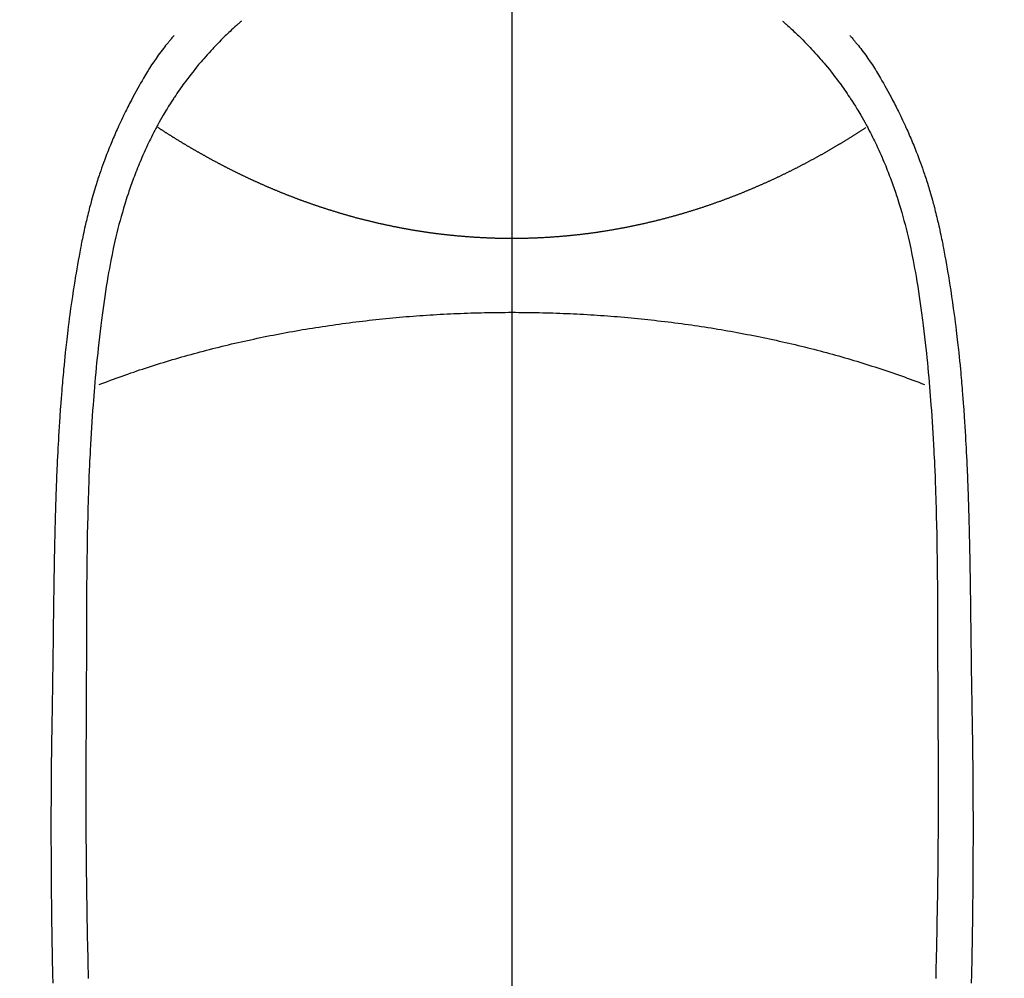
# Model space of a CAD drawing. Extents: x 0 to 26473, y -33085 to -24215.
# Drawn here: x 15810 to 15838, y -26176 to -26149 of the extents above; entities that cross this region are included whole.
import ezdxf

# ---------------------------------------------------------------- set-up
doc = ezdxf.new("R2010")
doc.units = 0
doc.header["$LTSCALE"] = 50
doc.header["$MEASUREMENT"] = 0
doc.linetypes.add('CENTER', pattern=[2, 1.25, -0.25, 0.25, -0.25])
doc.linetypes.add('CENTER2', pattern=[1.125, 0.75, -0.125, 0.125, -0.125])
doc.layers.get('0').update_dxf_attribs({"linetype": 'CONTINUOUS'})
for name, color, linetype in [('150-機器', 8, 'CONTINUOUS'), ('160-文字', 254, 'CONTINUOUS'), ('166-寸法B', 11, 'CONTINUOUS')]:
    doc.layers.add(name, color=color, linetype=linetype)
doc.styles.add('KH001', font='txt')
doc.dimstyles.new('KH1xx030', dxfattribs={"dimscale": 30, "dimtxt": 2, "dimasz": 0.6, "dimexe": 0.3, "dimexo": 1.2, "dimgap": 0.5, "dimtad": 3, "dimdec": 1, "dimdsep": 46, "dimlunit": 6, "dimtxsty": 'KH001', "dimblk": 'DOT', "dimcen": 1, "dimdle": 1, "dimclrd": 256, "dimclre": 256, "dimclrt": 256, "dimadec": 0, "dimazin": 0, "dimtfac": 1, "dimtdec": 1, "dimtix": 1, "dimtmove": 2, "dimatfit": 3, "dimldrblk": 'CLOSEDBLANK', "dimfxl": 1, "dimtolj": 1, "dimtzin": 0, "dimlwd": -1, "dimlwe": -1, "dimarcsym": 0})

# ---------------------------------------------------------------- blocks, each defined once
blk = doc.blocks.new('F402_H')
at = {"layer": '150-機器', "color": 161, "linetype": 'CENTER2'}
blk.add_line((0, 136.026), (0, -355.416), dxfattribs=at)
at = {"layer": '150-機器', "color": 13, "linetype": 'Continuous'}
for points in [[(-7.668, -29.198), (-7.683, -29.211), (-7.699, -29.225), (-7.714, -29.239), (-7.73, -29.253), (-7.75, -29.27), (-7.769, -29.288), (-7.789, -29.306), (-7.809, -29.323), (-7.855, -29.364), (-7.9, -29.406), (-7.944, -29.447), (-7.989, -29.489), (-8.023, -29.521), (-8.057, -29.554), (-8.091, -29.586), (-8.124, -29.619), (-8.182, -29.675), (-8.24, -29.732), (-8.296, -29.79), (-8.353, -29.848), (-8.398, -29.895), (-8.443, -29.942), (-8.488, -29.99), (-8.532, -30.038), (-8.584, -30.093), (-8.635, -30.149), (-8.685, -30.206), (-8.735, -30.263), (-8.771, -30.305), (-8.807, -30.347), (-8.842, -30.389), (-8.877, -30.432), (-8.934, -30.5), (-8.991, -30.57), (-9.047, -30.64), (-9.102, -30.71), (-9.149, -30.772), (-9.197, -30.834), (-9.243, -30.896), (-9.289, -30.959), (-9.322, -31.004), (-9.355, -31.05), (-9.387, -31.095), (-9.419, -31.141), (-9.456, -31.194), (-9.492, -31.247), (-9.528, -31.301), (-9.565, -31.354), (-9.572, -31.365), (-9.579, -31.375), (-9.586, -31.386), (-9.594, -31.397), (-9.639, -31.466), (-9.684, -31.537), (-9.728, -31.607), (-9.771, -31.678), (-9.799, -31.724), (-9.827, -31.771), (-9.854, -31.817), (-9.882, -31.864), (-9.92, -31.93), (-9.959, -31.997), (-9.996, -32.064), (-10.033, -32.132), (-10.048, -32.159), (-10.062, -32.186), (-10.077, -32.214), (-10.091, -32.241), (-10.123, -32.301), (-10.154, -32.361), (-10.185, -32.421), (-10.216, -32.481), (-10.244, -32.537), (-10.271, -32.593), (-10.298, -32.649), (-10.325, -32.706), (-10.358, -32.777), (-10.391, -32.849), (-10.424, -32.921), (-10.456, -32.994), (-10.483, -33.056), (-10.51, -33.119), (-10.537, -33.181), (-10.563, -33.244), (-10.587, -33.301), (-10.61, -33.359), (-10.633, -33.416), (-10.656, -33.473), (-10.678, -33.53), (-10.699, -33.587), (-10.72, -33.644), (-10.741, -33.701), (-10.76, -33.753), (-10.779, -33.806), (-10.798, -33.859), (-10.816, -33.911), (-10.834, -33.964), (-10.852, -34.016), (-10.87, -34.068), (-10.887, -34.121), (-10.908, -34.186), (-10.93, -34.252), (-10.95, -34.318), (-10.971, -34.384), (-11.006, -34.5), (-11.04, -34.615), (-11.072, -34.731), (-11.104, -34.848), (-11.135, -34.962), (-11.164, -35.076), (-11.193, -35.19), (-11.22, -35.305), (-11.259, -35.471), (-11.295, -35.639), (-11.33, -35.806), (-11.364, -35.974), (-11.385, -36.088), (-11.406, -36.202), (-11.427, -36.316), (-11.446, -36.43), (-11.47, -36.573), (-11.493, -36.716), (-11.515, -36.859), (-11.536, -37.002), (-11.555, -37.133), (-11.574, -37.264), (-11.592, -37.395), (-11.61, -37.527), (-11.619, -37.599), (-11.629, -37.672), (-11.638, -37.744), (-11.647, -37.817), (-11.667, -37.979), (-11.686, -38.141), (-11.705, -38.302), (-11.724, -38.464), (-11.739, -38.601), (-11.753, -38.738), (-11.767, -38.875), (-11.781, -39.012), (-11.794, -39.15), (-11.806, -39.289), (-11.819, -39.428), (-11.83, -39.566), (-11.841, -39.691), (-11.85, -39.815), (-11.86, -39.94), (-11.869, -40.064), (-11.881, -40.226), (-11.893, -40.387), (-11.904, -40.549), (-11.914, -40.71), (-11.924, -40.872), (-11.933, -41.034), (-11.942, -41.196), (-11.95, -41.358), (-11.955, -41.459), (-11.96, -41.561), (-11.965, -41.663), (-11.97, -41.765), (-11.977, -41.933), (-11.984, -42.101), (-11.99, -42.269), (-11.996, -42.437), (-12, -42.569), (-12.005, -42.701), (-12.009, -42.833), (-12.013, -42.965), (-12.02, -43.222), (-12.026, -43.478), (-12.031, -43.734), (-12.036, -43.991), (-12.039, -44.195), (-12.042, -44.399), (-12.045, -44.603), (-12.048, -44.807), (-12.049, -44.959), (-12.051, -45.111), (-12.052, -45.262), (-12.053, -45.414), (-12.054, -45.633), (-12.055, -45.853), (-12.056, -46.073), (-12.057, -46.292), (-12.057, -46.412), (-12.058, -46.531), (-12.058, -46.65), (-12.059, -46.769), (-12.059, -46.867), (-12.059, -46.966), (-12.059, -47.064), (-12.059, -47.162), (-12.059, -47.291), (-12.059, -47.421), (-12.059, -47.55), (-12.06, -47.679), (-12.06, -47.871), (-12.061, -48.062), (-12.061, -48.254), (-12.062, -48.446), (-12.062, -48.488), (-12.062, -48.531), (-12.062, -48.573), (-12.062, -48.615), (-12.062, -48.882), (-12.064, -49.149), (-12.066, -49.416), (-12.069, -49.684), (-12.07, -49.828), (-12.071, -49.973), (-12.072, -50.117), (-12.072, -50.262), (-12.073, -50.418), (-12.073, -50.573), (-12.073, -50.729), (-12.073, -50.884), (-12.074, -51.027), (-12.074, -51.17), (-12.074, -51.312), (-12.073, -51.455), (-12.073, -51.587), (-12.073, -51.72), (-12.072, -51.852), (-12.071, -51.984), (-12.071, -52.093), (-12.07, -52.202), (-12.069, -52.311), (-12.068, -52.419), (-12.067, -52.597), (-12.066, -52.775), (-12.064, -52.953), (-12.062, -53.131), (-12.06, -53.347), (-12.058, -53.563), (-12.055, -53.778), (-12.051, -53.994), (-12.048, -54.21), (-12.044, -54.426), (-12.04, -54.643), (-12.036, -54.859), (-12.035, -54.939), (-12.034, -55.019), (-12.032, -55.1), (-12.03, -55.18), (-12.027, -55.339), (-12.024, -55.498), (-12.02, -55.657), (-12.016, -55.816), (-12.012, -55.984), (-12.008, -56.152), (-12.003, -56.32)], [(7.666, -29.198), (7.682, -29.211), (7.697, -29.225), (7.713, -29.239), (7.728, -29.252), (7.748, -29.27), (7.768, -29.288), (7.788, -29.305), (7.808, -29.323), (7.853, -29.364), (7.898, -29.405), (7.943, -29.447), (7.987, -29.489), (8.022, -29.521), (8.056, -29.553), (8.089, -29.586), (8.123, -29.618), (8.181, -29.675), (8.238, -29.732), (8.295, -29.79), (8.351, -29.848), (8.397, -29.895), (8.442, -29.942), (8.487, -29.99), (8.531, -30.037), (8.582, -30.093), (8.633, -30.149), (8.684, -30.206), (8.733, -30.263), (8.769, -30.305), (8.805, -30.347), (8.841, -30.389), (8.876, -30.431), (8.933, -30.5), (8.989, -30.57), (9.045, -30.639), (9.1, -30.71), (9.148, -30.771), (9.195, -30.833), (9.242, -30.896), (9.288, -30.959), (9.321, -31.004), (9.353, -31.049), (9.386, -31.095), (9.418, -31.14), (9.454, -31.194), (9.491, -31.247), (9.527, -31.3), (9.563, -31.354), (9.571, -31.365), (9.578, -31.375), (9.585, -31.386), (9.592, -31.397), (9.638, -31.466), (9.682, -31.536), (9.726, -31.607), (9.77, -31.678), (9.798, -31.724), (9.825, -31.77), (9.853, -31.817), (9.88, -31.863), (9.919, -31.93), (9.957, -31.997), (9.995, -32.064), (10.032, -32.132), (10.047, -32.159), (10.061, -32.186), (10.075, -32.213), (10.09, -32.24), (10.121, -32.3), (10.153, -32.36), (10.184, -32.42), (10.215, -32.481), (10.242, -32.537), (10.27, -32.593), (10.297, -32.649), (10.323, -32.705), (10.357, -32.777), (10.39, -32.849), (10.423, -32.921), (10.455, -32.993), (10.482, -33.056), (10.509, -33.118), (10.535, -33.181), (10.562, -33.244), (10.585, -33.301), (10.609, -33.358), (10.632, -33.416), (10.654, -33.473), (10.676, -33.53), (10.698, -33.587), (10.719, -33.644), (10.74, -33.701), (10.759, -33.753), (10.778, -33.806), (10.797, -33.858), (10.815, -33.911), (10.833, -33.963), (10.851, -34.016), (10.868, -34.068), (10.886, -34.12), (10.907, -34.186), (10.928, -34.252), (10.949, -34.318), (10.97, -34.384), (11.004, -34.499), (11.038, -34.615), (11.071, -34.731), (11.103, -34.848), (11.133, -34.961), (11.163, -35.075), (11.191, -35.19), (11.219, -35.304), (11.257, -35.471), (11.294, -35.638), (11.329, -35.806), (11.362, -35.974), (11.384, -36.087), (11.405, -36.201), (11.426, -36.315), (11.445, -36.429), (11.469, -36.572), (11.492, -36.715), (11.514, -36.859), (11.535, -37.002), (11.554, -37.133), (11.573, -37.264), (11.591, -37.395), (11.609, -37.526), (11.618, -37.599), (11.628, -37.672), (11.637, -37.744), (11.646, -37.817), (11.666, -37.978), (11.685, -38.14), (11.704, -38.302), (11.723, -38.464), (11.737, -38.601), (11.752, -38.738), (11.766, -38.875), (11.779, -39.012), (11.793, -39.15), (11.805, -39.289), (11.817, -39.427), (11.829, -39.566), (11.839, -39.69), (11.849, -39.815), (11.859, -39.939), (11.868, -40.064), (11.88, -40.225), (11.892, -40.387), (11.903, -40.548), (11.913, -40.71), (11.923, -40.872), (11.932, -41.034), (11.941, -41.195), (11.949, -41.357), (11.954, -41.459), (11.959, -41.561), (11.964, -41.662), (11.969, -41.764), (11.976, -41.932), (11.983, -42.1), (11.989, -42.268), (11.995, -42.436), (11.999, -42.569), (12.004, -42.701), (12.008, -42.833), (12.012, -42.965), (12.019, -43.221), (12.025, -43.478), (12.03, -43.734), (12.035, -43.99), (12.038, -44.194), (12.041, -44.399), (12.044, -44.603), (12.047, -44.807), (12.048, -44.959), (12.05, -45.11), (12.051, -45.262), (12.052, -45.414), (12.053, -45.633), (12.054, -45.853), (12.055, -46.073), (12.056, -46.292), (12.056, -46.411), (12.057, -46.531), (12.057, -46.65), (12.058, -46.769), (12.058, -46.867), (12.058, -46.965), (12.058, -47.064), (12.058, -47.162), (12.058, -47.291), (12.058, -47.42), (12.058, -47.549), (12.059, -47.679), (12.059, -47.87), (12.06, -48.062), (12.06, -48.254), (12.061, -48.445), (12.061, -48.488), (12.061, -48.53), (12.061, -48.573), (12.061, -48.615), (12.061, -48.882), (12.063, -49.149), (12.065, -49.416), (12.068, -49.683), (12.069, -49.828), (12.07, -49.972), (12.071, -50.117), (12.072, -50.262), (12.072, -50.417), (12.072, -50.573), (12.073, -50.728), (12.073, -50.884), (12.073, -51.027), (12.073, -51.169), (12.073, -51.312), (12.073, -51.454), (12.072, -51.587), (12.072, -51.719), (12.071, -51.852), (12.071, -51.984), (12.07, -52.093), (12.069, -52.202), (12.068, -52.31), (12.068, -52.419), (12.066, -52.597), (12.065, -52.775), (12.063, -52.953), (12.062, -53.131), (12.059, -53.347), (12.057, -53.562), (12.054, -53.778), (12.051, -53.994), (12.047, -54.21), (12.043, -54.426), (12.04, -54.642), (12.036, -54.858), (12.034, -54.939), (12.033, -55.019), (12.031, -55.099), (12.03, -55.18), (12.027, -55.339), (12.023, -55.498), (12.02, -55.657), (12.016, -55.816), (12.011, -55.984), (12.007, -56.152), (12.002, -56.32)], [(-9.571, -29.603), (-9.582, -29.615), (-9.593, -29.628), (-9.604, -29.641), (-9.616, -29.654), (-9.634, -29.675), (-9.652, -29.697), (-9.67, -29.719), (-9.688, -29.74), (-9.703, -29.758), (-9.717, -29.775), (-9.731, -29.792), (-9.745, -29.809), (-9.779, -29.85), (-9.812, -29.892), (-9.845, -29.934), (-9.878, -29.976), (-9.914, -30.023), (-9.95, -30.07), (-9.985, -30.117), (-10.02, -30.165), (-10.085, -30.256), (-10.148, -30.348), (-10.209, -30.44), (-10.27, -30.533), (-10.284, -30.556), (-10.298, -30.578), (-10.313, -30.6), (-10.327, -30.623), (-10.356, -30.671), (-10.384, -30.718), (-10.412, -30.766), (-10.44, -30.815), (-10.481, -30.886), (-10.522, -30.957), (-10.563, -31.028), (-10.603, -31.1), (-10.649, -31.183), (-10.695, -31.267), (-10.74, -31.351), (-10.784, -31.436), (-10.809, -31.484), (-10.834, -31.531), (-10.859, -31.579), (-10.883, -31.627), (-10.904, -31.669), (-10.925, -31.711), (-10.946, -31.753), (-10.967, -31.795), (-10.985, -31.831), (-11.002, -31.867), (-11.019, -31.903), (-11.037, -31.94), (-11.064, -31.999), (-11.092, -32.058), (-11.119, -32.118), (-11.146, -32.177), (-11.151, -32.188), (-11.156, -32.198), (-11.161, -32.209), (-11.166, -32.22), (-11.189, -32.268), (-11.21, -32.317), (-11.232, -32.366), (-11.253, -32.415), (-11.275, -32.465), (-11.296, -32.514), (-11.317, -32.564), (-11.338, -32.614), (-11.359, -32.665), (-11.38, -32.716), (-11.4, -32.767), (-11.421, -32.818), (-11.453, -32.899), (-11.484, -32.98), (-11.516, -33.061), (-11.546, -33.142), (-11.574, -33.216), (-11.601, -33.291), (-11.627, -33.365), (-11.653, -33.44), (-11.668, -33.485), (-11.684, -33.53), (-11.699, -33.575), (-11.714, -33.62), (-11.73, -33.668), (-11.745, -33.716), (-11.761, -33.764), (-11.776, -33.812), (-11.791, -33.861), (-11.806, -33.911), (-11.821, -33.961), (-11.836, -34.011), (-11.855, -34.076), (-11.873, -34.142), (-11.892, -34.207), (-11.91, -34.272), (-11.922, -34.316), (-11.934, -34.359), (-11.946, -34.403), (-11.957, -34.446), (-11.966, -34.479), (-11.975, -34.512), (-11.983, -34.545), (-11.992, -34.579), (-12.006, -34.635), (-12.02, -34.692), (-12.034, -34.748), (-12.048, -34.805), (-12.059, -34.853), (-12.071, -34.901), (-12.082, -34.949), (-12.093, -34.996), (-12.107, -35.059), (-12.121, -35.122), (-12.134, -35.185), (-12.148, -35.248), (-12.16, -35.305), (-12.171, -35.362), (-12.183, -35.419), (-12.195, -35.476), (-12.202, -35.514), (-12.21, -35.552), (-12.217, -35.591), (-12.224, -35.629), (-12.235, -35.686), (-12.246, -35.743), (-12.256, -35.801), (-12.266, -35.858), (-12.288, -35.978), (-12.309, -36.098), (-12.33, -36.218), (-12.35, -36.338), (-12.362, -36.41), (-12.374, -36.481), (-12.385, -36.553), (-12.397, -36.625), (-12.405, -36.676), (-12.413, -36.727), (-12.421, -36.778), (-12.429, -36.829), (-12.455, -36.998), (-12.479, -37.168), (-12.503, -37.339), (-12.527, -37.509), (-12.542, -37.622), (-12.556, -37.736), (-12.571, -37.849), (-12.584, -37.963), (-12.594, -38.046), (-12.604, -38.13), (-12.614, -38.213), (-12.623, -38.297), (-12.631, -38.369), (-12.64, -38.441), (-12.647, -38.513), (-12.655, -38.585), (-12.668, -38.705), (-12.68, -38.825), (-12.692, -38.945), (-12.703, -39.065), (-12.711, -39.143), (-12.718, -39.222), (-12.725, -39.3), (-12.732, -39.379), (-12.738, -39.45), (-12.744, -39.521), (-12.75, -39.593), (-12.756, -39.664), (-12.765, -39.778), (-12.774, -39.892), (-12.783, -40.006), (-12.792, -40.12), (-12.797, -40.192), (-12.802, -40.263), (-12.807, -40.335), (-12.812, -40.407), (-12.821, -40.544), (-12.829, -40.681), (-12.838, -40.818), (-12.846, -40.955), (-12.852, -41.069), (-12.858, -41.183), (-12.865, -41.297), (-12.871, -41.41), (-12.877, -41.531), (-12.882, -41.651), (-12.888, -41.771), (-12.894, -41.891), (-12.897, -41.976), (-12.901, -42.06), (-12.904, -42.145), (-12.907, -42.229), (-12.912, -42.347), (-12.916, -42.466), (-12.92, -42.584), (-12.924, -42.702), (-12.927, -42.78), (-12.93, -42.858), (-12.932, -42.935), (-12.934, -43.013), (-12.937, -43.091), (-12.939, -43.169), (-12.941, -43.247), (-12.943, -43.325), (-12.945, -43.385), (-12.946, -43.445), (-12.948, -43.505), (-12.949, -43.565), (-12.951, -43.612), (-12.952, -43.66), (-12.953, -43.707), (-12.954, -43.754), (-12.956, -43.833), (-12.958, -43.911), (-12.96, -43.989), (-12.961, -44.067), (-12.962, -44.115), (-12.963, -44.162), (-12.964, -44.21), (-12.965, -44.257), (-12.967, -44.328), (-12.968, -44.399), (-12.969, -44.47), (-12.97, -44.541), (-12.972, -44.662), (-12.974, -44.783), (-12.976, -44.903), (-12.978, -45.024), (-12.98, -45.12), (-12.981, -45.216), (-12.983, -45.312), (-12.984, -45.408), (-12.985, -45.503), (-12.987, -45.599), (-12.988, -45.694), (-12.989, -45.79), (-12.99, -45.868), (-12.991, -45.947), (-12.992, -46.025), (-12.993, -46.104), (-12.994, -46.158), (-12.994, -46.212), (-12.995, -46.266), (-12.995, -46.32), (-12.996, -46.398), (-12.997, -46.475), (-12.998, -46.552), (-12.999, -46.63), (-13.002, -46.857), (-13.005, -47.084), (-13.008, -47.311), (-13.011, -47.538), (-13.012, -47.6), (-13.013, -47.661), (-13.013, -47.723), (-13.014, -47.785), (-13.017, -47.988), (-13.02, -48.191), (-13.024, -48.394), (-13.028, -48.597), (-13.031, -48.786), (-13.035, -48.974), (-13.038, -49.162), (-13.041, -49.35), (-13.043, -49.494), (-13.045, -49.638), (-13.047, -49.781), (-13.049, -49.925), (-13.05, -50.008), (-13.05, -50.091), (-13.051, -50.175), (-13.052, -50.258), (-13.054, -50.451), (-13.056, -50.644), (-13.058, -50.838), (-13.059, -51.031), (-13.059, -51.115), (-13.059, -51.199), (-13.06, -51.282), (-13.06, -51.366), (-13.06, -51.511), (-13.061, -51.655), (-13.062, -51.8), (-13.062, -51.945), (-13.062, -52.074), (-13.062, -52.204), (-13.061, -52.333), (-13.061, -52.463), (-13.06, -52.654), (-13.06, -52.845), (-13.059, -53.036), (-13.058, -53.227), (-13.056, -53.468), (-13.055, -53.71), (-13.052, -53.951), (-13.05, -54.193), (-13.049, -54.25), (-13.048, -54.307), (-13.048, -54.365), (-13.047, -54.422), (-13.043, -54.712), (-13.039, -55.002), (-13.034, -55.292), (-13.029, -55.582), (-13.026, -55.737), (-13.023, -55.892), (-13.019, -56.046), (-13.016, -56.201), (-13.01, -56.452)], [(9.569, -29.602), (9.581, -29.615), (9.592, -29.628), (9.603, -29.641), (9.614, -29.653), (9.633, -29.675), (9.651, -29.697), (9.669, -29.718), (9.687, -29.74), (9.701, -29.757), (9.715, -29.774), (9.73, -29.792), (9.744, -29.809), (9.777, -29.85), (9.811, -29.892), (9.844, -29.934), (9.876, -29.975), (9.913, -30.022), (9.949, -30.07), (9.984, -30.117), (10.019, -30.165), (10.083, -30.256), (10.146, -30.347), (10.208, -30.44), (10.268, -30.533), (10.283, -30.555), (10.297, -30.578), (10.311, -30.6), (10.325, -30.623), (10.354, -30.67), (10.383, -30.718), (10.411, -30.766), (10.439, -30.814), (10.48, -30.885), (10.521, -30.957), (10.561, -31.028), (10.602, -31.1), (10.648, -31.183), (10.693, -31.267), (10.738, -31.351), (10.783, -31.436), (10.808, -31.483), (10.833, -31.531), (10.857, -31.579), (10.882, -31.627), (10.903, -31.669), (10.924, -31.711), (10.945, -31.753), (10.966, -31.795), (10.983, -31.831), (11.001, -31.867), (11.018, -31.903), (11.035, -31.939), (11.063, -31.999), (11.09, -32.058), (11.118, -32.117), (11.145, -32.177), (11.15, -32.187), (11.155, -32.198), (11.16, -32.209), (11.165, -32.22), (11.187, -32.268), (11.209, -32.317), (11.23, -32.366), (11.252, -32.415), (11.273, -32.465), (11.295, -32.514), (11.316, -32.564), (11.337, -32.613), (11.358, -32.664), (11.378, -32.716), (11.399, -32.767), (11.419, -32.818), (11.451, -32.899), (11.483, -32.98), (11.514, -33.061), (11.545, -33.142), (11.572, -33.216), (11.599, -33.29), (11.626, -33.365), (11.652, -33.439), (11.667, -33.484), (11.682, -33.529), (11.698, -33.575), (11.713, -33.62), (11.728, -33.668), (11.744, -33.715), (11.759, -33.763), (11.774, -33.811), (11.79, -33.861), (11.805, -33.911), (11.82, -33.961), (11.834, -34.011), (11.853, -34.076), (11.872, -34.141), (11.891, -34.207), (11.909, -34.272), (11.921, -34.315), (11.933, -34.359), (11.944, -34.402), (11.956, -34.446), (11.965, -34.479), (11.974, -34.512), (11.982, -34.545), (11.991, -34.578), (12.005, -34.635), (12.019, -34.691), (12.033, -34.748), (12.047, -34.805), (12.058, -34.852), (12.069, -34.9), (12.081, -34.948), (12.092, -34.996), (12.106, -35.059), (12.119, -35.122), (12.133, -35.185), (12.146, -35.247), (12.158, -35.305), (12.17, -35.362), (12.182, -35.419), (12.193, -35.476), (12.201, -35.514), (12.208, -35.552), (12.216, -35.59), (12.223, -35.628), (12.234, -35.686), (12.244, -35.743), (12.255, -35.8), (12.265, -35.858), (12.286, -35.978), (12.308, -36.098), (12.328, -36.218), (12.349, -36.338), (12.361, -36.409), (12.373, -36.481), (12.384, -36.553), (12.396, -36.625), (12.404, -36.676), (12.412, -36.727), (12.42, -36.777), (12.428, -36.828), (12.453, -36.998), (12.478, -37.168), (12.502, -37.338), (12.525, -37.508), (12.54, -37.622), (12.555, -37.735), (12.569, -37.849), (12.583, -37.962), (12.593, -38.046), (12.603, -38.129), (12.613, -38.213), (12.622, -38.296), (12.63, -38.368), (12.638, -38.44), (12.646, -38.513), (12.654, -38.585), (12.667, -38.705), (12.679, -38.824), (12.69, -38.944), (12.702, -39.064), (12.709, -39.143), (12.717, -39.221), (12.724, -39.3), (12.731, -39.379), (12.737, -39.45), (12.743, -39.521), (12.749, -39.592), (12.755, -39.664), (12.764, -39.778), (12.773, -39.892), (12.782, -40.006), (12.791, -40.12), (12.796, -40.191), (12.801, -40.263), (12.806, -40.335), (12.811, -40.407), (12.82, -40.544), (12.828, -40.681), (12.837, -40.817), (12.845, -40.954), (12.851, -41.068), (12.857, -41.182), (12.864, -41.296), (12.869, -41.41), (12.876, -41.53), (12.881, -41.65), (12.887, -41.771), (12.892, -41.891), (12.896, -41.975), (12.9, -42.06), (12.903, -42.144), (12.906, -42.229), (12.911, -42.347), (12.915, -42.465), (12.919, -42.584), (12.923, -42.702), (12.926, -42.78), (12.928, -42.857), (12.931, -42.935), (12.933, -43.013), (12.936, -43.091), (12.938, -43.169), (12.94, -43.247), (12.942, -43.325), (12.944, -43.385), (12.945, -43.445), (12.947, -43.505), (12.948, -43.564), (12.95, -43.612), (12.951, -43.659), (12.952, -43.707), (12.953, -43.754), (12.955, -43.832), (12.957, -43.911), (12.959, -43.989), (12.96, -44.067), (12.961, -44.114), (12.962, -44.162), (12.963, -44.209), (12.964, -44.257), (12.966, -44.328), (12.967, -44.399), (12.968, -44.47), (12.969, -44.541), (12.971, -44.662), (12.973, -44.782), (12.975, -44.903), (12.977, -45.024), (12.979, -45.12), (12.98, -45.216), (12.982, -45.312), (12.983, -45.408), (12.984, -45.503), (12.986, -45.599), (12.987, -45.694), (12.988, -45.79), (12.989, -45.868), (12.99, -45.947), (12.991, -46.025), (12.992, -46.104), (12.993, -46.158), (12.993, -46.212), (12.994, -46.266), (12.994, -46.32), (12.995, -46.397), (12.996, -46.475), (12.997, -46.552), (12.998, -46.629), (13.001, -46.856), (13.004, -47.084), (13.007, -47.311), (13.01, -47.538), (13.011, -47.599), (13.012, -47.661), (13.012, -47.723), (13.013, -47.784), (13.016, -47.987), (13.02, -48.191), (13.023, -48.394), (13.027, -48.597), (13.03, -48.785), (13.034, -48.974), (13.037, -49.162), (13.04, -49.35), (13.042, -49.494), (13.044, -49.637), (13.046, -49.781), (13.048, -49.925), (13.049, -50.008), (13.05, -50.091), (13.05, -50.174), (13.051, -50.258), (13.053, -50.451), (13.055, -50.644), (13.057, -50.837), (13.058, -51.031), (13.058, -51.114), (13.059, -51.198), (13.059, -51.282), (13.059, -51.366), (13.06, -51.51), (13.06, -51.655), (13.061, -51.8), (13.061, -51.944), (13.061, -52.074), (13.061, -52.204), (13.06, -52.333), (13.06, -52.463), (13.059, -52.654), (13.059, -52.845), (13.058, -53.036), (13.057, -53.227), (13.056, -53.468), (13.054, -53.71), (13.052, -53.951), (13.049, -54.192), (13.048, -54.25), (13.048, -54.307), (13.047, -54.364), (13.046, -54.422), (13.042, -54.712), (13.038, -55.002), (13.033, -55.292), (13.028, -55.582), (13.025, -55.736), (13.022, -55.891), (13.019, -56.046), (13.015, -56.201), (13.009, -56.452)], [(0, -35.347), (-0.024, -35.347), (-0.048, -35.347), (-0.073, -35.347), (-0.097, -35.347), (-0.121, -35.347), (-0.146, -35.347), (-0.17, -35.347), (-0.194, -35.346), (-0.218, -35.346), (-0.243, -35.346), (-0.267, -35.345), (-0.291, -35.345), (-0.315, -35.344), (-0.338, -35.344), (-0.363, -35.344), (-0.387, -35.343), (-0.411, -35.342), (-0.435, -35.342), (-0.459, -35.341), (-0.483, -35.34), (-0.507, -35.34), (-0.531, -35.339), (-0.555, -35.338), (-0.579, -35.337), (-0.603, -35.337), (-0.627, -35.336), (-0.651, -35.335), (-0.675, -35.334), (-0.699, -35.333), (-0.722, -35.332), (-0.746, -35.331), (-0.77, -35.33), (-0.794, -35.329), (-0.818, -35.327), (-0.842, -35.326), (-0.866, -35.325), (-0.89, -35.324), (-0.913, -35.323), (-0.937, -35.321), (-0.961, -35.32), (-0.985, -35.319), (-1.009, -35.317), (-1.032, -35.316), (-1.056, -35.314), (-1.079, -35.313), (-1.103, -35.311), (-1.126, -35.31), (-1.15, -35.308), (-1.174, -35.306), (-1.197, -35.305), (-1.221, -35.303), (-1.245, -35.301), (-1.268, -35.299), (-1.292, -35.298), (-1.316, -35.296), (-1.339, -35.294), (-1.363, -35.292), (-1.386, -35.29), (-1.41, -35.288), (-1.434, -35.286), (-1.456, -35.284), (-1.48, -35.282), (-1.503, -35.28), (-1.527, -35.278), (-1.55, -35.276), (-1.574, -35.273), (-1.597, -35.271), (-1.621, -35.269), (-1.644, -35.267), (-1.667, -35.264), (-1.691, -35.262), (-1.714, -35.26), (-1.738, -35.257), (-1.761, -35.255), (-1.784, -35.252), (-1.808, -35.25), (-1.831, -35.247), (-1.853, -35.246), (-1.877, -35.243), (-1.9, -35.24), (-1.923, -35.238), (-1.947, -35.235), (-1.97, -35.232), (-1.993, -35.23), (-2.016, -35.227), (-2.039, -35.224), (-2.063, -35.221), (-2.086, -35.218), (-2.109, -35.215), (-2.132, -35.212), (-2.155, -35.209), (-2.179, -35.206), (-2.202, -35.203), (-2.224, -35.2), (-2.247, -35.197), (-2.27, -35.194), (-2.293, -35.191), (-2.316, -35.188), (-2.339, -35.184), (-2.362, -35.181), (-2.385, -35.178), (-2.408, -35.175), (-2.431, -35.171), (-2.454, -35.168), (-2.477, -35.165), (-2.5, -35.161), (-2.523, -35.158), (-2.546, -35.154), (-2.569, -35.151), (-2.591, -35.147), (-2.614, -35.144), (-2.637, -35.14), (-2.66, -35.136), (-2.683, -35.133), (-2.706, -35.129), (-2.728, -35.125), (-2.751, -35.121), (-2.774, -35.118), (-2.797, -35.114), (-2.82, -35.11), (-2.842, -35.106), (-2.865, -35.102), (-2.888, -35.098), (-2.911, -35.094), (-2.934, -35.09), (-2.956, -35.086), (-2.978, -35.082), (-3.001, -35.078), (-3.023, -35.074), (-3.046, -35.07), (-3.069, -35.066), (-3.091, -35.062), (-3.114, -35.057), (-3.137, -35.053), (-3.159, -35.049), (-3.182, -35.045), (-3.205, -35.04), (-3.227, -35.036), (-3.25, -35.031), (-3.272, -35.027), (-3.295, -35.023), (-3.317, -35.018), (-3.34, -35.014), (-3.361, -35.009), (-3.384, -35.004), (-3.406, -35), (-3.429, -34.995), (-3.451, -34.991), (-3.474, -34.986), (-3.496, -34.981), (-3.519, -34.976), (-3.541, -34.972), (-3.564, -34.967), (-3.586, -34.962), (-3.608, -34.957), (-3.631, -34.952), (-3.653, -34.947), (-3.675, -34.942), (-3.697, -34.938), (-3.718, -34.933), (-3.741, -34.928), (-3.763, -34.923), (-3.785, -34.918), (-3.807, -34.912), (-3.829, -34.907), (-3.851, -34.902), (-3.873, -34.897), (-3.895, -34.892), (-3.917, -34.887), (-3.939, -34.882), (-3.96, -34.876), (-3.982, -34.871), (-4.004, -34.867), (-4.026, -34.862), (-4.047, -34.856), (-4.069, -34.851), (-4.091, -34.846), (-4.111, -34.84), (-4.133, -34.835), (-4.155, -34.83), (-4.176, -34.824), (-4.198, -34.819), (-4.219, -34.813), (-4.24, -34.808), (-4.262, -34.802), (-4.283, -34.797), (-4.305, -34.791), (-4.326, -34.786), (-4.347, -34.78), (-4.368, -34.774), (-4.39, -34.769), (-4.411, -34.763), (-4.432, -34.757), (-4.453, -34.752), (-4.473, -34.746), (-4.494, -34.74), (-4.516, -34.734), (-4.537, -34.729), (-4.558, -34.723), (-4.579, -34.717), (-4.6, -34.711), (-4.62, -34.705), (-4.641, -34.7), (-4.662, -34.694), (-4.683, -34.688), (-4.704, -34.682), (-4.725, -34.676), (-4.745, -34.67), (-4.766, -34.664), (-4.787, -34.658), (-4.808, -34.652), (-4.828, -34.646), (-4.848, -34.64), (-4.869, -34.634), (-4.889, -34.627), (-4.91, -34.621), (-4.93, -34.615), (-4.951, -34.609), (-4.971, -34.603), (-4.992, -34.597), (-5.012, -34.59), (-5.032, -34.584), (-5.053, -34.578), (-5.073, -34.572), (-5.093, -34.565), (-5.114, -34.559), (-5.134, -34.553), (-5.154, -34.546), (-5.174, -34.54), (-5.195, -34.534), (-5.215, -34.527), (-5.234, -34.521), (-5.254, -34.514), (-5.274, -34.508), (-5.294, -34.501), (-5.314, -34.495), (-5.334, -34.489), (-5.354, -34.483), (-5.374, -34.476), (-5.394, -34.47), (-5.414, -34.463), (-5.434, -34.456), (-5.454, -34.45), (-5.474, -34.443), (-5.494, -34.437), (-5.513, -34.43), (-5.533, -34.423), (-5.553, -34.417), (-5.573, -34.41), (-5.592, -34.403), (-5.611, -34.396), (-5.631, -34.39), (-5.65, -34.383), (-5.67, -34.376), (-5.69, -34.369), (-5.709, -34.362), (-5.729, -34.355), (-5.748, -34.349), (-5.768, -34.342), (-5.787, -34.335), (-5.807, -34.328), (-5.826, -34.321), (-5.845, -34.314), (-5.865, -34.307), (-5.884, -34.3), (-5.904, -34.293), (-5.923, -34.286), (-5.942, -34.279), (-5.961, -34.272), (-5.98, -34.265), (-5.999, -34.258), (-6.018, -34.251), (-6.037, -34.244), (-6.056, -34.236), (-6.075, -34.229), (-6.095, -34.222), (-6.114, -34.215), (-6.133, -34.208), (-6.152, -34.201), (-6.171, -34.193), (-6.19, -34.186), (-6.209, -34.179), (-6.228, -34.172), (-6.247, -34.164), (-6.266, -34.157), (-6.284, -34.15), (-6.303, -34.142), (-6.322, -34.135), (-6.341, -34.128), (-6.359, -34.12), (-6.378, -34.114), (-6.396, -34.106), (-6.415, -34.099), (-6.434, -34.091), (-6.453, -34.084), (-6.471, -34.077), (-6.49, -34.069), (-6.509, -34.062), (-6.527, -34.054), (-6.546, -34.047), (-6.564, -34.039), (-6.583, -34.031), (-6.601, -34.024), (-6.62, -34.016), (-6.638, -34.009), (-6.657, -34.001), (-6.675, -33.993), (-6.694, -33.986), (-6.712, -33.978), (-6.731, -33.97), (-6.748, -33.963), (-6.766, -33.955), (-6.785, -33.947), (-6.803, -33.94), (-6.821, -33.932), (-6.839, -33.924), (-6.858, -33.916), (-6.876, -33.909), (-6.894, -33.901), (-6.912, -33.893), (-6.93, -33.885), (-6.949, -33.877), (-6.967, -33.869), (-6.985, -33.862), (-7.003, -33.854), (-7.021, -33.846), (-7.039, -33.838), (-7.057, -33.83), (-7.075, -33.822), (-7.093, -33.814), (-7.11, -33.806), (-7.128, -33.798), (-7.146, -33.79), (-7.164, -33.782), (-7.182, -33.774), (-7.2, -33.766), (-7.218, -33.758), (-7.235, -33.75), (-7.253, -33.742), (-7.271, -33.735), (-7.289, -33.727), (-7.307, -33.719), (-7.324, -33.71), (-7.342, -33.702), (-7.36, -33.694), (-7.378, -33.686), (-7.395, -33.678), (-7.413, -33.67), (-7.431, -33.661), (-7.448, -33.653), (-7.466, -33.645), (-7.483, -33.637), (-7.5, -33.628), (-7.518, -33.62), (-7.535, -33.612), (-7.553, -33.604), (-7.57, -33.595), (-7.588, -33.587), (-7.605, -33.579), (-7.623, -33.57), (-7.64, -33.562), (-7.657, -33.554), (-7.675, -33.545), (-7.692, -33.537), (-7.71, -33.528), (-7.727, -33.52), (-7.744, -33.511), (-7.761, -33.503), (-7.779, -33.495), (-7.796, -33.486), (-7.813, -33.478), (-7.83, -33.469), (-7.848, -33.461), (-7.864, -33.452), (-7.881, -33.444), (-7.898, -33.435), (-7.915, -33.427), (-7.932, -33.418), (-7.949, -33.409), (-7.967, -33.401), (-7.984, -33.392), (-8.001, -33.384), (-8.018, -33.375), (-8.035, -33.366), (-8.052, -33.359), (-8.069, -33.35), (-8.085, -33.342), (-8.102, -33.333), (-8.119, -33.324), (-8.136, -33.316), (-8.153, -33.307), (-8.17, -33.298), (-8.187, -33.289), (-8.203, -33.281), (-8.22, -33.272), (-8.237, -33.263), (-8.253, -33.254), (-8.269, -33.246), (-8.286, -33.237), (-8.303, -33.228), (-8.319, -33.219), (-8.336, -33.211), (-8.353, -33.202), (-8.369, -33.193), (-8.386, -33.184), (-8.402, -33.175), (-8.419, -33.166), (-8.435, -33.158), (-8.452, -33.149), (-8.468, -33.14), (-8.485, -33.131), (-8.501, -33.122), (-8.518, -33.113), (-8.534, -33.104), (-8.55, -33.095), (-8.567, -33.086), (-8.583, -33.078), (-8.599, -33.069), (-8.616, -33.06), (-8.631, -33.051), (-8.647, -33.042), (-8.664, -33.033), (-8.68, -33.024), (-8.696, -33.015), (-8.712, -33.006), (-8.728, -32.997), (-8.744, -32.988), (-8.76, -32.98), (-8.777, -32.971), (-8.793, -32.962), (-8.809, -32.953), (-8.825, -32.944), (-8.841, -32.935), (-8.857, -32.926), (-8.873, -32.916), (-8.889, -32.907), (-8.904, -32.898), (-8.92, -32.889), (-8.936, -32.88), (-8.952, -32.871), (-8.968, -32.862), (-8.984, -32.853), (-8.999, -32.844), (-9.014, -32.835), (-9.03, -32.825), (-9.046, -32.816), (-9.061, -32.807), (-9.077, -32.798), (-9.093, -32.789), (-9.109, -32.78), (-9.124, -32.771), (-9.14, -32.761), (-9.155, -32.752), (-9.171, -32.743), (-9.186, -32.734), (-9.202, -32.725), (-9.218, -32.715), (-9.233, -32.706), (-9.249, -32.697), (-9.264, -32.688), (-9.279, -32.678), (-9.295, -32.669), (-9.31, -32.66), (-9.326, -32.651), (-9.341, -32.641), (-9.356, -32.632), (-9.371, -32.623), (-9.386, -32.614), (-9.401, -32.605), (-9.417, -32.596), (-9.432, -32.587), (-9.447, -32.577), (-9.462, -32.568), (-9.478, -32.559), (-9.493, -32.549), (-9.508, -32.54), (-9.523, -32.531), (-9.538, -32.521), (-9.553, -32.512), (-9.568, -32.502), (-9.584, -32.493), (-9.599, -32.484), (-9.614, -32.474), (-9.629, -32.465), (-9.644, -32.456), (-9.659, -32.446), (-9.674, -32.437), (-9.689, -32.427), (-9.704, -32.418), (-9.718, -32.408), (-9.733, -32.399), (-9.748, -32.39), (-9.762, -32.38), (-9.777, -32.371), (-9.792, -32.361), (-9.807, -32.352), (-9.821, -32.342), (-9.836, -32.333), (-9.851, -32.323), (-9.866, -32.314), (-9.88, -32.304), (-9.895, -32.295), (-9.91, -32.285), (-9.925, -32.276), (-9.939, -32.266), (-9.954, -32.257), (-9.969, -32.247), (-9.983, -32.238), (-9.998, -32.229), (-10.012, -32.219), (-10.027, -32.21)], [(10.033, -32.206), (10.02, -32.214), (10.007, -32.223), (9.994, -32.231), (9.982, -32.238), (9.969, -32.247), (9.956, -32.255), (9.943, -32.264), (9.93, -32.272), (9.917, -32.281), (9.904, -32.289), (9.891, -32.297), (9.878, -32.306), (9.865, -32.314), (9.852, -32.323), (9.84, -32.331), (9.827, -32.339), (9.814, -32.348), (9.801, -32.356), (9.788, -32.364), (9.774, -32.373), (9.761, -32.381), (9.748, -32.389), (9.735, -32.398), (9.722, -32.406), (9.709, -32.414), (9.695, -32.423), (9.682, -32.431), (9.669, -32.439), (9.656, -32.448), (9.643, -32.456), (9.629, -32.464), (9.616, -32.473), (9.603, -32.481), (9.589, -32.489), (9.576, -32.498), (9.563, -32.506), (9.549, -32.514), (9.536, -32.522), (9.523, -32.531), (9.509, -32.539), (9.496, -32.547), (9.482, -32.555), (9.47, -32.564), (9.457, -32.572), (9.443, -32.58), (9.43, -32.588), (9.416, -32.597), (9.403, -32.605), (9.389, -32.612), (9.376, -32.62), (9.362, -32.628), (9.348, -32.637), (9.335, -32.645), (9.321, -32.653), (9.308, -32.661), (9.294, -32.669), (9.28, -32.678), (9.267, -32.686), (9.253, -32.694), (9.239, -32.702), (9.226, -32.71), (9.212, -32.718), (9.198, -32.727), (9.185, -32.735), (9.171, -32.743), (9.157, -32.751), (9.143, -32.759), (9.129, -32.767), (9.116, -32.775), (9.102, -32.783), (9.089, -32.792), (9.075, -32.8), (9.061, -32.808), (9.047, -32.816), (9.033, -32.824), (9.02, -32.832), (9.006, -32.84), (8.992, -32.848), (8.978, -32.856), (8.964, -32.864), (8.95, -32.872), (8.936, -32.88), (8.922, -32.888), (8.908, -32.896), (8.894, -32.904), (8.879, -32.912), (8.865, -32.92), (8.851, -32.928), (8.837, -32.936), (8.823, -32.944), (8.809, -32.952), (8.795, -32.96), (8.781, -32.968), (8.766, -32.976), (8.752, -32.984), (8.738, -32.991), (8.724, -32.999), (8.71, -33.007), (8.696, -33.015), (8.682, -33.023), (8.667, -33.031), (8.653, -33.039), (8.639, -33.047), (8.624, -33.055), (8.61, -33.063), (8.596, -33.071), (8.581, -33.079), (8.567, -33.086), (8.552, -33.094), (8.538, -33.102), (8.523, -33.11), (8.509, -33.118), (8.494, -33.126), (8.48, -33.134), (8.465, -33.141), (8.451, -33.149), (8.436, -33.157), (8.421, -33.165), (8.407, -33.173), (8.392, -33.181), (8.378, -33.188), (8.363, -33.196), (8.348, -33.204), (8.334, -33.212), (8.32, -33.22), (8.305, -33.227), (8.29, -33.235), (8.275, -33.243), (8.261, -33.251), (8.246, -33.258), (8.231, -33.266), (8.216, -33.274), (8.201, -33.282), (8.186, -33.289), (8.172, -33.297), (8.157, -33.305), (8.142, -33.313), (8.127, -33.32), (8.112, -33.328), (8.097, -33.336), (8.082, -33.343), (8.067, -33.351), (8.052, -33.359), (8.037, -33.365), (8.021, -33.373), (8.006, -33.381), (7.991, -33.388), (7.976, -33.396), (7.962, -33.404), (7.947, -33.411), (7.931, -33.419), (7.916, -33.426), (7.901, -33.434), (7.886, -33.442), (7.87, -33.449), (7.855, -33.457), (7.84, -33.464), (7.825, -33.472), (7.809, -33.48), (7.794, -33.487), (7.778, -33.495), (7.763, -33.502), (7.748, -33.51), (7.732, -33.517), (7.717, -33.525), (7.701, -33.532), (7.686, -33.54), (7.67, -33.547), (7.655, -33.555), (7.639, -33.562), (7.624, -33.57), (7.608, -33.577), (7.593, -33.584), (7.578, -33.592), (7.562, -33.599), (7.547, -33.607), (7.531, -33.614), (7.515, -33.622), (7.5, -33.629), (7.484, -33.636), (7.468, -33.644), (7.453, -33.651), (7.437, -33.658), (7.421, -33.666), (7.405, -33.673), (7.39, -33.68), (7.374, -33.688), (7.358, -33.695), (7.342, -33.702), (7.326, -33.709), (7.31, -33.717), (7.295, -33.724), (7.279, -33.731), (7.263, -33.738), (7.247, -33.745), (7.231, -33.752), (7.215, -33.759), (7.2, -33.766), (7.184, -33.773), (7.168, -33.781), (7.152, -33.788), (7.136, -33.795), (7.12, -33.802), (7.104, -33.809), (7.088, -33.816), (7.072, -33.823), (7.056, -33.83), (7.04, -33.837), (7.024, -33.845), (7.007, -33.852), (6.991, -33.859), (6.975, -33.866), (6.959, -33.873), (6.943, -33.88), (6.927, -33.887), (6.91, -33.894), (6.894, -33.901), (6.878, -33.908), (6.862, -33.915), (6.845, -33.922), (6.83, -33.928), (6.814, -33.935), (6.797, -33.942), (6.781, -33.949), (6.765, -33.956), (6.748, -33.963), (6.732, -33.97), (6.715, -33.977), (6.699, -33.983), (6.683, -33.99), (6.666, -33.997), (6.65, -34.004), (6.633, -34.011), (6.617, -34.017), (6.6, -34.024), (6.584, -34.031), (6.567, -34.038), (6.55, -34.045), (6.534, -34.051), (6.517, -34.058), (6.501, -34.065), (6.484, -34.071), (6.467, -34.078), (6.452, -34.085), (6.435, -34.091), (6.418, -34.098), (6.402, -34.105), (6.385, -34.111), (6.368, -34.117), (6.351, -34.123), (6.335, -34.13), (6.318, -34.137), (6.301, -34.143), (6.284, -34.15), (6.267, -34.156), (6.25, -34.163), (6.234, -34.169), (6.217, -34.176), (6.2, -34.182), (6.183, -34.189), (6.166, -34.195), (6.149, -34.202), (6.132, -34.208), (6.115, -34.214), (6.098, -34.221), (6.081, -34.227), (6.065, -34.234), (6.048, -34.24), (6.031, -34.246), (6.014, -34.253), (5.996, -34.259), (5.979, -34.265), (5.962, -34.272), (5.945, -34.278), (5.928, -34.284), (5.91, -34.29), (5.893, -34.297), (5.876, -34.303), (5.859, -34.309), (5.841, -34.315), (5.824, -34.321), (5.807, -34.328), (5.79, -34.334), (5.772, -34.34), (5.755, -34.346), (5.737, -34.352), (5.72, -34.358), (5.704, -34.364), (5.686, -34.371), (5.669, -34.377), (5.651, -34.383), (5.634, -34.389), (5.616, -34.395), (5.599, -34.401), (5.581, -34.407), (5.563, -34.413), (5.546, -34.419), (5.528, -34.425), (5.511, -34.431), (5.493, -34.437), (5.475, -34.443), (5.458, -34.449), (5.44, -34.454), (5.422, -34.46), (5.404, -34.466), (5.387, -34.472), (5.369, -34.478), (5.351, -34.484), (5.333, -34.49), (5.316, -34.494), (5.299, -34.5), (5.281, -34.506), (5.263, -34.512), (5.245, -34.517), (5.227, -34.523), (5.209, -34.529), (5.191, -34.535), (5.173, -34.54), (5.155, -34.546), (5.137, -34.552), (5.119, -34.557), (5.101, -34.563), (5.083, -34.568), (5.065, -34.574), (5.047, -34.58), (5.028, -34.585), (5.01, -34.591), (4.992, -34.596), (4.974, -34.602), (4.956, -34.607), (4.938, -34.613), (4.92, -34.618), (4.902, -34.624), (4.883, -34.629), (4.865, -34.635), (4.847, -34.64), (4.828, -34.646), (4.81, -34.651), (4.792, -34.656), (4.773, -34.662), (4.755, -34.667), (4.736, -34.672), (4.718, -34.678), (4.699, -34.683), (4.681, -34.688), (4.662, -34.694), (4.644, -34.699), (4.625, -34.704), (4.606, -34.709), (4.588, -34.714), (4.57, -34.72), (4.551, -34.725), (4.533, -34.73), (4.514, -34.735), (4.495, -34.74), (4.476, -34.745), (4.458, -34.75), (4.439, -34.756), (4.42, -34.761), (4.401, -34.766), (4.382, -34.771), (4.363, -34.776), (4.344, -34.781), (4.325, -34.786), (4.306, -34.791), (4.287, -34.796), (4.268, -34.801), (4.249, -34.805), (4.23, -34.81), (4.211, -34.815), (4.193, -34.82), (4.174, -34.825), (4.155, -34.83), (4.136, -34.835), (4.116, -34.839), (4.097, -34.844), (4.078, -34.849), (4.059, -34.854), (4.039, -34.858), (4.02, -34.863), (4.001, -34.868), (3.981, -34.871), (3.962, -34.876), (3.942, -34.881), (3.923, -34.885), (3.904, -34.89), (3.884, -34.895), (3.865, -34.899), (3.845, -34.904), (3.825, -34.908), (3.807, -34.913), (3.787, -34.917), (3.768, -34.922), (3.748, -34.926), (3.728, -34.93), (3.709, -34.935), (3.689, -34.939), (3.669, -34.944), (3.65, -34.948), (3.63, -34.952), (3.61, -34.957), (3.591, -34.961), (3.571, -34.965), (3.551, -34.969), (3.531, -34.974), (3.511, -34.978), (3.491, -34.982), (3.472, -34.986), (3.452, -34.99), (3.433, -34.994), (3.413, -34.999), (3.393, -35.003), (3.373, -35.007), (3.353, -35.011), (3.333, -35.015), (3.313, -35.019), (3.293, -35.023), (3.273, -35.027), (3.253, -35.031), (3.233, -35.035), (3.213, -35.038), (3.193, -35.042), (3.173, -35.046), (3.153, -35.05), (3.133, -35.054), (3.113, -35.058), (3.092, -35.061), (3.072, -35.065), (3.053, -35.069), (3.033, -35.072), (3.013, -35.076), (2.993, -35.08), (2.972, -35.083), (2.952, -35.087), (2.932, -35.091), (2.912, -35.094), (2.892, -35.098), (2.871, -35.101), (2.851, -35.105), (2.831, -35.108), (2.81, -35.112), (2.79, -35.115), (2.77, -35.118), (2.75, -35.122), (2.729, -35.125), (2.709, -35.128), (2.689, -35.132), (2.669, -35.135), (2.649, -35.138), (2.629, -35.141), (2.608, -35.145), (2.588, -35.148), (2.567, -35.151), (2.547, -35.154), (2.527, -35.157), (2.506, -35.16), (2.486, -35.163), (2.465, -35.166), (2.445, -35.169), (2.424, -35.172), (2.404, -35.175), (2.383, -35.178), (2.363, -35.181), (2.342, -35.184), (2.322, -35.187), (2.302, -35.19), (2.282, -35.193), (2.261, -35.195), (2.241, -35.198), (2.22, -35.201), (2.199, -35.204), (2.179, -35.206), (2.158, -35.209), (2.138, -35.212), (2.117, -35.214), (2.096, -35.217), (2.076, -35.219), (2.055, -35.222), (2.034, -35.225), (2.014, -35.227), (1.993, -35.229), (1.972, -35.232), (1.951, -35.234), (1.932, -35.237), (1.911, -35.239), (1.89, -35.242), (1.869, -35.244), (1.849, -35.246), (1.828, -35.247), (1.807, -35.25), (1.786, -35.252), (1.765, -35.254), (1.744, -35.256), (1.723, -35.259), (1.703, -35.261), (1.682, -35.263), (1.661, -35.265), (1.64, -35.267), (1.619, -35.269), (1.598, -35.271), (1.577, -35.273), (1.557, -35.275), (1.536, -35.277), (1.515, -35.279), (1.494, -35.281), (1.473, -35.283), (1.452, -35.284), (1.431, -35.286), (1.41, -35.288), (1.389, -35.29), (1.368, -35.291), (1.347, -35.293), (1.325, -35.295), (1.304, -35.297), (1.283, -35.298), (1.262, -35.3), (1.241, -35.301), (1.22, -35.303), (1.198, -35.304), (1.178, -35.306), (1.157, -35.307), (1.136, -35.309), (1.114, -35.31), (1.093, -35.312), (1.072, -35.313), (1.051, -35.314), (1.029, -35.316), (1.008, -35.317), (0.987, -35.318), (0.965, -35.32), (0.944, -35.321), (0.923, -35.322), (0.901, -35.323), (0.88, -35.324), (0.858, -35.325), (0.837, -35.326), (0.815, -35.327), (0.795, -35.329), (0.774, -35.33), (0.752, -35.33), (0.731, -35.331), (0.709, -35.332), (0.688, -35.333), (0.666, -35.334), (0.645, -35.335), (0.623, -35.336), (0.602, -35.337), (0.58, -35.337), (0.559, -35.338), (0.537, -35.339), (0.516, -35.339), (0.494, -35.34), (0.473, -35.341), (0.451, -35.341), (0.429, -35.342), (0.409, -35.342), (0.387, -35.343), (0.366, -35.343), (0.344, -35.344), (0.323, -35.344), (0.301, -35.345), (0.28, -35.345), (0.258, -35.345), (0.236, -35.346), (0.215, -35.346), (0.193, -35.346), (0.172, -35.347), (0.15, -35.347), (0.129, -35.347), (0.107, -35.347), (0.086, -35.347), (0.064, -35.347), (0.043, -35.347), (0.022, -35.347), (0, -35.347)], [(0, -37.446), (-0.097, -37.446), (-0.194, -37.447), (-0.291, -37.447), (-0.387, -37.448), (-0.484, -37.45), (-0.581, -37.451), (-0.678, -37.453), (-0.774, -37.455), (-0.871, -37.457), (-0.968, -37.459), (-1.065, -37.462), (-1.161, -37.465), (-1.258, -37.468), (-1.355, -37.472), (-1.452, -37.475), (-1.548, -37.479), (-1.644, -37.483), (-1.741, -37.488), (-1.837, -37.493), (-1.934, -37.498), (-2.03, -37.503), (-2.127, -37.508), (-2.223, -37.513), (-2.319, -37.519), (-2.416, -37.526), (-2.512, -37.532), (-2.607, -37.539), (-2.704, -37.546), (-2.8, -37.553), (-2.896, -37.561), (-2.991, -37.569), (-3.087, -37.577), (-3.183, -37.585), (-3.279, -37.594), (-3.374, -37.603), (-3.47, -37.612), (-3.566, -37.621), (-3.661, -37.631), (-3.756, -37.641), (-3.851, -37.651), (-3.947, -37.661), (-4.042, -37.672), (-4.136, -37.683), (-4.231, -37.694), (-4.326, -37.705), (-4.421, -37.717), (-4.515, -37.729), (-4.61, -37.741), (-4.705, -37.753), (-4.799, -37.766), (-4.893, -37.779), (-4.987, -37.792), (-5.081, -37.805), (-5.175, -37.819), (-5.268, -37.833), (-5.362, -37.847), (-5.456, -37.861), (-5.55, -37.876), (-5.642, -37.89), (-5.736, -37.905), (-5.829, -37.92), (-5.922, -37.936), (-6.014, -37.952), (-6.107, -37.968), (-6.2, -37.984), (-6.293, -38.001), (-6.384, -38.018), (-6.477, -38.035), (-6.569, -38.052), (-6.661, -38.07), (-6.752, -38.087), (-6.844, -38.106), (-6.936, -38.124), (-7.027, -38.142), (-7.117, -38.161), (-7.209, -38.18), (-7.3, -38.2), (-7.391, -38.219), (-7.481, -38.239), (-7.571, -38.259), (-7.662, -38.278), (-7.752, -38.299), (-7.842, -38.319), (-7.931, -38.34), (-8.021, -38.362), (-8.11, -38.383), (-8.2, -38.405), (-8.288, -38.427), (-8.377, -38.449), (-8.466, -38.471), (-8.555, -38.494), (-8.642, -38.517), (-8.731, -38.54), (-8.819, -38.563), (-8.907, -38.587), (-8.994, -38.61), (-9.081, -38.634), (-9.168, -38.658), (-9.256, -38.682), (-9.343, -38.707), (-9.428, -38.732), (-9.515, -38.757), (-9.601, -38.782), (-9.688, -38.808), (-9.773, -38.834), (-9.858, -38.86), (-9.944, -38.886), (-10.029, -38.913), (-10.114, -38.94), (-10.198, -38.967), (-10.283, -38.994), (-10.367, -39.02), (-10.452, -39.048), (-10.535, -39.076), (-10.618, -39.104), (-10.702, -39.132), (-10.785, -39.161), (-10.869, -39.19), (-10.95, -39.219), (-11.033, -39.248), (-11.115, -39.278), (-11.198, -39.307), (-11.279, -39.337), (-11.36, -39.367), (-11.442, -39.396), (-11.523, -39.427), (-11.604, -39.458), (-11.684, -39.489)], [(11.698, -39.494), (11.617, -39.463), (11.536, -39.432), (11.455, -39.402), (11.373, -39.372), (11.293, -39.342), (11.211, -39.312), (11.128, -39.282), (11.046, -39.253), (10.964, -39.223), (10.881, -39.194), (10.798, -39.165), (10.715, -39.137), (10.631, -39.108), (10.548, -39.08), (10.464, -39.052), (10.38, -39.025), (10.295, -38.998), (10.211, -38.971), (10.126, -38.944), (10.041, -38.917), (9.956, -38.89), (9.87, -38.864), (9.785, -38.838), (9.699, -38.812), (9.613, -38.786), (9.526, -38.76), (9.441, -38.735), (9.354, -38.71), (9.267, -38.685), (9.179, -38.661), (9.093, -38.638), (9.005, -38.613), (8.917, -38.59), (8.829, -38.566), (8.741, -38.543), (8.654, -38.519), (8.565, -38.496), (8.476, -38.474), (8.387, -38.451), (8.299, -38.429), (8.21, -38.407), (8.12, -38.385), (8.03, -38.364), (7.942, -38.343), (7.852, -38.322), (7.761, -38.301), (7.671, -38.28), (7.581, -38.261), (7.491, -38.241), (7.4, -38.221), (7.309, -38.202), (7.218, -38.182), (7.127, -38.163), (7.036, -38.144), (6.944, -38.126), (6.852, -38.107), (6.761, -38.089), (6.669, -38.071), (6.577, -38.054), (6.485, -38.036), (6.393, -38.019), (6.301, -38.002), (6.208, -37.986), (6.115, -37.969), (6.023, -37.953), (5.93, -37.937), (5.836, -37.921), (5.743, -37.906), (5.65, -37.891), (5.557, -37.877), (5.463, -37.862), (5.369, -37.848), (5.276, -37.834), (5.182, -37.82), (5.088, -37.806), (4.993, -37.793), (4.9, -37.779), (4.805, -37.767), (4.71, -37.754), (4.616, -37.741), (4.522, -37.729), (4.427, -37.717), (4.332, -37.706), (4.237, -37.694), (4.142, -37.683), (4.047, -37.672), (3.952, -37.662), (3.856, -37.651), (3.761, -37.641), (3.666, -37.631), (3.57, -37.622), (3.474, -37.612), (3.379, -37.603), (3.283, -37.594), (3.187, -37.586), (3.091, -37.577), (2.996, -37.569), (2.9, -37.561), (2.803, -37.554), (2.707, -37.546), (2.611, -37.539), (2.515, -37.532), (2.418, -37.526), (2.322, -37.52), (2.226, -37.514), (2.13, -37.508), (2.033, -37.503), (1.936, -37.498), (1.84, -37.493), (1.743, -37.488), (1.646, -37.484), (1.55, -37.479), (1.454, -37.475), (1.357, -37.472), (1.259, -37.468), (1.163, -37.465), (1.066, -37.462), (0.969, -37.459), (0.872, -37.457), (0.776, -37.455), (0.679, -37.453), (0.582, -37.451), (0.484, -37.45), (0.388, -37.448), (0.291, -37.447), (0.194, -37.447), (0.097, -37.446), (0, -37.446)]]:
    blk.add_lwpolyline(points, dxfattribs=at)
blk = doc.blocks.new('_ClosedBlank')
at = {"color": 0, "linetype": 'ByBlock', "lineweight": -2}
for p, q in [((-1, 0.1667), (0, 0)), ((-1, 0.1667), (-1, -0.1667)), ((0, 0), (-1, -0.1667))]:
    blk.add_line(p, q, dxfattribs=at)
blk = doc.blocks.new('_Dot')
at = {"color": 0, "linetype": 'ByBlock', "lineweight": -2}
blk.add_line((-0.5, 0), (-1, 0), dxfattribs=at)
at = {"color": 0, "linetype": 'ByBlock', "const_width": 0.5}
blk.add_lwpolyline([(-0.25, 0, 1), (0.25, 0, 1)], format="xyb", close=True, dxfattribs=at)

msp = doc.modelspace()

# ---------------------------------------------------------------- linework, layer by layer
at = {"layer": '166-寸法B', "linetype": 'CENTER'}
msp.add_line((15824.273, -26007.615), (15824.273, -26186.278), dxfattribs=at)

# ---------------------------------------------------------------- block references
at = {"layer": '150-機器', "xscale": -1}
msp.add_blockref('F402_H', (15824.28, -26119.866), dxfattribs=at)

# ---------------------------------------------------------------- leaders
at = {"layer": '160-文字', "annotation_type": 0, "has_hookline": 1, "hookline_direction": 1, "text_width": 1240.203}
msp.add_leader([(16284.28, -26102.887), (15652.822, -27635.987), (15634.822, -27635.987)], dimstyle='KH1xx030', override={"dimgap": 0.5, "dimtad": 1}, dxfattribs=at)
at = {"layer": '160-文字'}
msp.add_leader([(15944.288, -26120.058), (15249.731, -27372.656)], dimstyle='KH1xx030', override={"dimgap": 0.5, "dimtad": 1}, dxfattribs=at)

doc.saveas('drawing.dxf')
